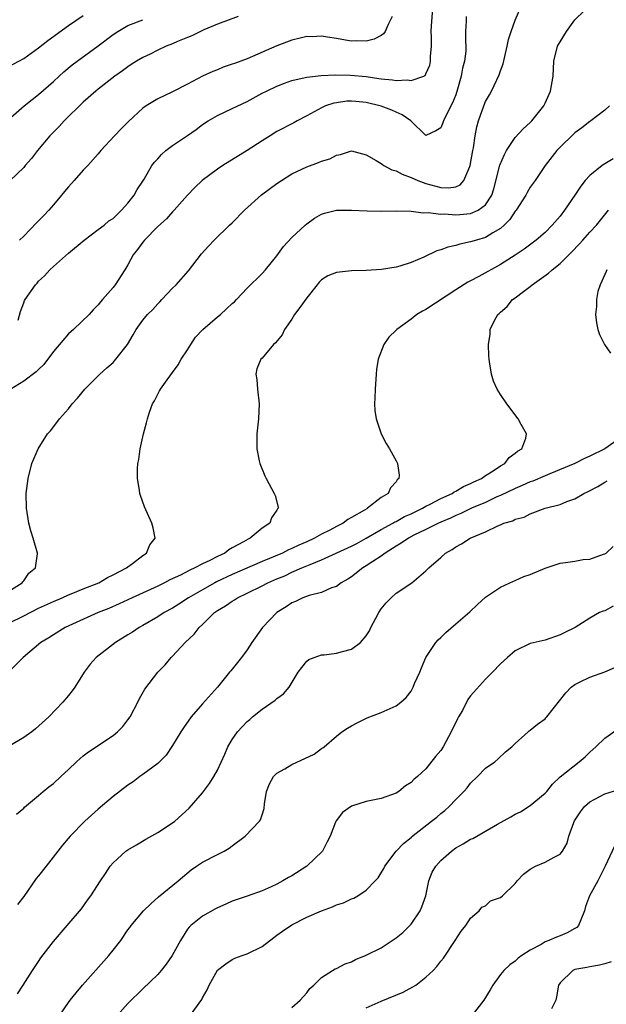
# Model space of a CAD drawing. Units: inches. Extents: x 2547000 to 2550000, y 1548000 to 1551000.
# Drawn here: x 2548000 to 2548079, y 1549268 to 1549401 of the extents above; entities that cross this region are included whole.
import ezdxf

# ---------------------------------------------------------------- set-up
doc = ezdxf.new("R2010")
doc.units = ezdxf.units.IN
doc.header["$MEASUREMENT"] = 0
doc.layers.add('LD25471548_2ft', color=134, linetype='Continuous')

msp = doc.modelspace()

# ---------------------------------------------------------------- linework, layer by layer
at = {"layer": 'LD25471548_2ft'}
for points, elevation in [([(2547999, 1549323.9), (2548000.8, 1549325), (2548000.87, 1549325.13), (2548001, 1549325.27), (2548001.71, 1549326.29), (2548002.57, 1549327), (2548002.87, 1549328.87), (2548002.86, 1549329), (2548002.28, 1549331), (2548001.98, 1549331.98), (2548001.71, 1549333), (2548001.37, 1549335), (2548001.35, 1549337), (2548001.6, 1549339), (2548002.09, 1549341), (2548002.94, 1549343), (2548004.19, 1549345), (2548004.58, 1549345.42), (2548005.47, 1549346.53), (2548005.79, 1549347), (2548007, 1549348.34), (2548007.51, 1549349), (2548008.21, 1549349.79), (2548009.19, 1549351), (2548011.23, 1549353), (2548012.15, 1549353.85), (2548013, 1549354.59), (2548013.38, 1549355), (2548014.93, 1549357), (2548015.72, 1549358.28), (2548016.12, 1549359), (2548017, 1549360.23), (2548017.63, 1549361), (2548018.32, 1549361.68), (2548019, 1549362.45), (2548019.29, 1549362.71), (2548019.56, 1549363), (2548021, 1549364.56), (2548021.46, 1549365), (2548023.11, 1549366.89), (2548024.87, 1549369.13), (2548025.82, 1549370.18), (2548026.58, 1549371), (2548028.65, 1549373), (2548029, 1549373.31), (2548030.66, 1549375), (2548032.94, 1549377.06), (2548035, 1549378.59), (2548035.61, 1549379), (2548037, 1549379.89), (2548039, 1549380.84), (2548040.59, 1549381.41), (2548041, 1549381.59), (2548042.09, 1549381.91), (2548043, 1549382.41), (2548043.52, 1549382.48), (2548045, 1549382.96), (2548047, 1549382.44), (2548048.31, 1549381.69), (2548049, 1549381.25), (2548049.36, 1549381), (2548050.43, 1549380.43), (2548051, 1549380.29), (2548051.83, 1549379.83), (2548053, 1549379.41), (2548053.91, 1549379), (2548055, 1549378.58), (2548057, 1549378.05), (2548058.01, 1549377.99), (2548059, 1549378.16), (2548059.6, 1549378.4), (2548060.1, 1549379), (2548060.89, 1549380.89), (2548060.95, 1549381), (2548061.29, 1549383), (2548061.37, 1549383.37), (2548061.59, 1549385), (2548061.83, 1549386.17), (2548062.06, 1549387), (2548062.76, 1549389), (2548063, 1549389.61), (2548063.52, 1549390.48), (2548063.8, 1549391), (2548064.51, 1549392.51), (2548064.84, 1549393.16), (2548065, 1549393.69), (2548065.37, 1549394.63), (2548065.91, 1549397), (2548066.1, 1549397.9), (2548066.46, 1549399), (2548067, 1549400.51), (2548067.74, 1549402.26)], 7348), ([(2547999, 1549319.6), (2548001, 1549320.58), (2548003, 1549321.59), (2548005, 1549322.51), (2548006.17, 1549323), (2548007, 1549323.38), (2548007.62, 1549323.62), (2548009, 1549324.19), (2548011.07, 1549325), (2548012.27, 1549325.73), (2548013, 1549326.08), (2548014.82, 1549327), (2548015, 1549327.17), (2548015.6, 1549327.6), (2548017, 1549328.69), (2548017.51, 1549329), (2548017.92, 1549330.08), (2548018.66, 1549331), (2548018.39, 1549332.39), (2548018.21, 1549333), (2548017.22, 1549335.22), (2548016.7, 1549336.7), (2548016.61, 1549337), (2548016.56, 1549337.44), (2548016.28, 1549339), (2548016.3, 1549340.3), (2548016.34, 1549341), (2548016.45, 1549341.55), (2548016.65, 1549343), (2548017.08, 1549345), (2548017.51, 1549346.49), (2548017.62, 1549347), (2548017.9, 1549347.9), (2548018.3, 1549349), (2548018.57, 1549349.43), (2548019, 1549350.3), (2548019.25, 1549350.75), (2548019.36, 1549351), (2548020.26, 1549352.26), (2548021, 1549353.23), (2548021.73, 1549354.27), (2548022.13, 1549355), (2548023, 1549356.27), (2548023.43, 1549357), (2548024.05, 1549357.95), (2548025.05, 1549359), (2548027, 1549360.71), (2548027.4, 1549361), (2548028.24, 1549361.76), (2548029, 1549362.48), (2548029.28, 1549362.72), (2548029.56, 1549363), (2548031, 1549364.54), (2548033, 1549366.52), (2548033.45, 1549367), (2548035, 1549368.86), (2548035.87, 1549370.13), (2548037, 1549371.32), (2548038.77, 1549373), (2548039, 1549373.19), (2548040.05, 1549373.95), (2548041, 1549374.46), (2548041.4, 1549374.6), (2548043, 1549375), (2548045, 1549375.02), (2548047.1, 1549374.9), (2548049, 1549374.89), (2548051.06, 1549374.94), (2548053, 1549374.86), (2548054.64, 1549374.64), (2548055.3, 1549374.7), (2548057, 1549374.49), (2548057.49, 1549374.51), (2548059, 1549374.39), (2548059.57, 1549374.43), (2548061, 1549374.57), (2548062.01, 1549375), (2548063, 1549375.73), (2548063.83, 1549377), (2548064.11, 1549377.89), (2548064.94, 1549381.06), (2548065.53, 1549382.47), (2548065.83, 1549383), (2548067, 1549384.77), (2548068.05, 1549385.94), (2548069, 1549386.78), (2548069.22, 1549387), (2548070.81, 1549389), (2548071, 1549389.38), (2548071.73, 1549391), (2548072.08, 1549393), (2548072.18, 1549395), (2548072.67, 1549397), (2548073, 1549397.62), (2548073.89, 1549399), (2548075, 1549400.54), (2548076.26, 1549401.74)], 7350), ([(2548000.25, 1549360.25), (2548000.59, 1549361.41), (2548001, 1549362.58), (2548001.12, 1549362.88), (2548001.19, 1549363), (2548002.59, 1549365), (2548002.79, 1549365.21), (2548003, 1549365.48), (2548003.8, 1549366.2), (2548004.53, 1549367), (2548005, 1549367.45), (2548007, 1549369.26), (2548009.12, 1549371), (2548011, 1549372.4), (2548011.79, 1549373), (2548012.44, 1549373.56), (2548013, 1549373.91), (2548014.14, 1549375), (2548015, 1549375.96), (2548015.81, 1549377), (2548016.23, 1549377.77), (2548017, 1549378.88), (2548017.19, 1549379.19), (2548018.22, 1549381), (2548018.55, 1549381.45), (2548019, 1549381.92), (2548019.5, 1549382.5), (2548020.08, 1549383), (2548021, 1549383.68), (2548023, 1549385.05), (2548024.15, 1549385.85), (2548025, 1549386.49), (2548025.77, 1549387), (2548027, 1549387.72), (2548029, 1549388.63), (2548031, 1549389.6), (2548033, 1549390.7), (2548033.58, 1549391), (2548035, 1549391.67), (2548036.03, 1549392.03), (2548037, 1549392.4), (2548038.8, 1549392.8), (2548039, 1549392.86), (2548040.94, 1549393.06), (2548042.84, 1549393.16), (2548044.86, 1549393.14), (2548047, 1549392.94), (2548048.7, 1549392.7), (2548049, 1549392.63), (2548050.51, 1549392.51), (2548051, 1549392.39), (2548052.48, 1549392.48), (2548053, 1549392.39), (2548054.7, 1549393), (2548054.9, 1549393.1), (2548055, 1549393.29), (2548055.53, 1549394.47), (2548055.63, 1549395), (2548055.62, 1549395.62), (2548055.73, 1549397), (2548055.76, 1549398.24), (2548055.72, 1549399), (2548055.74, 1549399.74), (2548055.94, 1549402.06)], 7344), ([(2547997.79, 1549386.21), (2548001.05, 1549389), (2548002.13, 1549389.87), (2548003, 1549390.52), (2548005, 1549392.29), (2548005.76, 1549393), (2548006.41, 1549393.59), (2548007.51, 1549394.49), (2548008.17, 1549395), (2548011, 1549397.05), (2548013, 1549398.57), (2548013.64, 1549399), (2548015, 1549399.81), (2548017, 1549400.57)], 7338), ([(2547999, 1549394.27), (2548001, 1549395.37), (2548003, 1549396.78), (2548004.22, 1549397.78), (2548007, 1549399.78), (2548009, 1549401.11)], 7336), ([(2548029.81, 1549401), (2548027, 1549399.98), (2548025.19, 1549399.19), (2548023.59, 1549398.41), (2548023, 1549398.2), (2548021.63, 1549397.63), (2548021, 1549397.35), (2548020.11, 1549397), (2548019, 1549396.48), (2548017.96, 1549395.96), (2548017, 1549395.5), (2548016.14, 1549395), (2548015.44, 1549394.56), (2548015, 1549394.26), (2548014.28, 1549393.72), (2548013.25, 1549393), (2548011, 1549391.25), (2548010.7, 1549391), (2548009, 1549389.49), (2548006.42, 1549387), (2548005.75, 1549386.25), (2548004.52, 1549385), (2548002.85, 1549383), (2548002.06, 1549381.94), (2548001.21, 1549381), (2548001, 1549380.74), (2547999.17, 1549379)], 7340), ([(2548060.41, 1549401), (2548060.4, 1549400.4), (2548060.32, 1549399), (2548060.32, 1549397.68), (2548060.36, 1549397), (2548060.34, 1549396.34), (2548060.19, 1549395), (2548059.93, 1549394.07), (2548059.74, 1549393), (2548059.25, 1549391.25), (2548059, 1549390.49), (2548058.59, 1549389.41), (2548057.67, 1549387.67), (2548057.36, 1549387), (2548057.27, 1549386.73), (2548057, 1549386.07), (2548056.34, 1549385.66), (2548055, 1549385.02), (2548052.98, 1549387), (2548051.81, 1549387.81), (2548051, 1549388.14), (2548050.43, 1549388.43), (2548049, 1549388.97), (2548047, 1549389.47), (2548045.58, 1549389.58), (2548045, 1549389.65), (2548044.38, 1549389.62), (2548043, 1549389.42), (2548042.64, 1549389.36), (2548041.54, 1549389), (2548041, 1549388.76), (2548039, 1549387.68), (2548037.71, 1549387), (2548037.26, 1549386.74), (2548035, 1549385.55), (2548034.08, 1549385), (2548033, 1549384.31), (2548031, 1549383.01), (2548027.73, 1549381), (2548027, 1549380.5), (2548024.94, 1549379), (2548023.96, 1549378.04), (2548023, 1549377.04), (2548021.2, 1549375), (2548021, 1549374.8), (2548020.16, 1549373.84), (2548019, 1549372.8), (2548017.22, 1549371), (2548017, 1549370.73), (2548016.29, 1549369.71), (2548015.7, 1549369), (2548015, 1549367.68), (2548014.58, 1549367), (2548013.29, 1549365), (2548013, 1549364.63), (2548011.59, 1549363), (2548011.3, 1549362.7), (2548011, 1549362.3), (2548010.35, 1549361.65), (2548009.77, 1549361), (2548007.69, 1549359), (2548007, 1549358.4), (2548005, 1549356.05), (2548003.7, 1549354.3), (2548003, 1549353.64), (2548002.68, 1549353.32), (2548001, 1549352.07), (2547999.26, 1549351)], 7346), ([(2548050.47, 1549401), (2548049.92, 1549399.92), (2548049.52, 1549399), (2548049.32, 1549398.68), (2548049, 1549398.46), (2548048.06, 1549397.94), (2548047, 1549397.71), (2548045.74, 1549397.74), (2548045, 1549397.68), (2548044.2, 1549397.8), (2548043, 1549398.03), (2548041.78, 1549398.22), (2548041, 1549398.38), (2548039.72, 1549398.28), (2548039, 1549398.31), (2548038.11, 1549398.11), (2548037, 1549397.8), (2548035, 1549397.04), (2548031, 1549395.33), (2548029.29, 1549394.71), (2548029, 1549394.58), (2548027.8, 1549394.2), (2548027, 1549393.86), (2548026.38, 1549393.62), (2548025, 1549392.98), (2548023, 1549391.92), (2548021, 1549390.9), (2548019, 1549389.96), (2548017.45, 1549389), (2548017, 1549388.69), (2548015.08, 1549386.92), (2548014.07, 1549385.93), (2548013.18, 1549385), (2548011.36, 1549383), (2548011, 1549382.57), (2548009.6, 1549381), (2548009, 1549380.38), (2548007.79, 1549379), (2548007, 1549378.16), (2548006.47, 1549377.53), (2548006.07, 1549377), (2548005, 1549375.73), (2548004.37, 1549375), (2548003.71, 1549374.29), (2548003, 1549373.58), (2548002.7, 1549373.3), (2548001, 1549371.53), (2548000.45, 1549371)], 7342), ([(2548079.63, 1549389), (2548079, 1549388.42), (2548077.15, 1549387), (2548077, 1549386.91), (2548075.93, 1549386.07), (2548075, 1549385.4), (2548074.81, 1549385.19), (2548073, 1549383.47), (2548072.56, 1549383), (2548071.01, 1549381), (2548069.68, 1549379), (2548069, 1549378.08), (2548068.6, 1549377.4), (2548068.4, 1549377), (2548067.12, 1549375), (2548067, 1549374.86), (2548066.26, 1549373.74), (2548065.51, 1549373), (2548065, 1549372.56), (2548063.97, 1549371.97), (2548063, 1549371.36), (2548061.77, 1549371), (2548061, 1549370.74), (2548059.55, 1549370.45), (2548059, 1549370.29), (2548057.96, 1549370.04), (2548057, 1549369.7), (2548056.47, 1549369.53), (2548054.7, 1549368.7), (2548053, 1549367.98), (2548051.51, 1549367.51), (2548051, 1549367.37), (2548049.05, 1549367.05), (2548047, 1549366.9), (2548045, 1549366.85), (2548043, 1549366.66), (2548041.82, 1549366.18), (2548041, 1549365.66), (2548040.67, 1549365.33), (2548040.42, 1549365), (2548039, 1549363.26), (2548038.07, 1549361.93), (2548037.37, 1549361), (2548037, 1549360.38), (2548036.02, 1549359), (2548035.7, 1549358.3), (2548034.79, 1549357.21), (2548034.52, 1549357), (2548033, 1549355.14), (2548032.83, 1549355), (2548032.28, 1549353.72), (2548032.16, 1549353), (2548032.3, 1549352.3), (2548032.38, 1549351), (2548032.62, 1549349), (2548032.54, 1549347), (2548032.31, 1549345), (2548032.28, 1549343), (2548032.63, 1549341.37), (2548032.69, 1549341), (2548033.36, 1549339.36), (2548033.54, 1549339), (2548034.64, 1549337), (2548034.74, 1549336.74), (2548035.16, 1549335.16), (2548035.17, 1549335), (2548035.09, 1549334.91), (2548035, 1549334.74), (2548034.28, 1549333.72), (2548034.05, 1549333), (2548033, 1549332.34), (2548031.4, 1549331), (2548031.12, 1549330.88), (2548030.51, 1549330.51), (2548029, 1549329.68), (2548028.55, 1549329.45), (2548028, 1549329), (2548027, 1549328.53), (2548026.01, 1549328.01), (2548025, 1549327.54), (2548023.98, 1549327), (2548023.29, 1549326.71), (2548022.05, 1549326.05), (2548020.61, 1549325.39), (2548019.89, 1549325), (2548019, 1549324.57), (2548015.57, 1549323), (2548013.82, 1549322.18), (2548012.43, 1549321.57), (2548011, 1549321), (2548006.59, 1549319), (2548005, 1549318.04), (2548004.37, 1549317.63), (2548003.31, 1549317), (2548000.91, 1549315), (2547998.98, 1549313)], 7352), ([(2548080.12, 1549381.88), (2548079, 1549381.21), (2548078.68, 1549381), (2548077, 1549379.66), (2548076.38, 1549379), (2548075.78, 1549378.22), (2548074.99, 1549377), (2548073.59, 1549375), (2548073, 1549374.22), (2548071.95, 1549373), (2548071, 1549372.02), (2548069.82, 1549371), (2548068.21, 1549369.79), (2548067, 1549368.98), (2548065, 1549367.73), (2548062.1, 1549366.1), (2548061, 1549365.52), (2548060.63, 1549365.37), (2548059, 1549364.34), (2548055, 1549361.7), (2548054.55, 1549361.45), (2548053.79, 1549361), (2548053, 1549360.39), (2548051.08, 1549359), (2548051, 1549358.9), (2548050.02, 1549357.98), (2548049.34, 1549357), (2548048.59, 1549355), (2548048.37, 1549353.63), (2548048.31, 1549353), (2548048.17, 1549351), (2548048.16, 1549349.84), (2548048.11, 1549349), (2548048.14, 1549348.14), (2548048.3, 1549347), (2548048.97, 1549345), (2548049.68, 1549343.68), (2548050.09, 1549343), (2548051, 1549341.38), (2548051.2, 1549341), (2548051.43, 1549339.43), (2548051.38, 1549339), (2548051.16, 1549338.84), (2548051, 1549338.55), (2548050.24, 1549337.76), (2548049.93, 1549337), (2548049, 1549336.44), (2548047.17, 1549335), (2548047.05, 1549334.95), (2548046.75, 1549334.75), (2548045, 1549333.76), (2548044.5, 1549333.5), (2548043.89, 1549333), (2548043, 1549332.57), (2548042.08, 1549332.08), (2548041, 1549331.55), (2548040.06, 1549331), (2548039, 1549330.52), (2548037.94, 1549330.06), (2548037, 1549329.6), (2548036.57, 1549329.43), (2548035.73, 1549329), (2548033, 1549327.87), (2548029, 1549326.1), (2548026.88, 1549325.12), (2548026.65, 1549325), (2548025, 1549324.08), (2548023.14, 1549323), (2548021.85, 1549322.15), (2548021, 1549321.62), (2548019.87, 1549321), (2548019, 1549320.43), (2548017, 1549319.26), (2548016.52, 1549319), (2548015.61, 1549318.39), (2548015, 1549318.01), (2548013.34, 1549317), (2548010.74, 1549315), (2548009.93, 1549314.07), (2548009.13, 1549313), (2548007.86, 1549311), (2548007.51, 1549310.49), (2548007, 1549309.86), (2548006.27, 1549309), (2548004.37, 1549307), (2548002.6, 1549305.4), (2548002.11, 1549305), (2548001, 1549304.25), (2547997, 1549301.88)], 7354), ([(2548000.04, 1549293.96), (2548001, 1549294.76), (2548001.11, 1549294.89), (2548003, 1549296.45), (2548003.63, 1549297), (2548004.39, 1549297.61), (2548005, 1549298.08), (2548005.97, 1549299), (2548007, 1549299.93), (2548008.09, 1549301), (2548008.57, 1549301.43), (2548009, 1549301.79), (2548009.69, 1549302.31), (2548013, 1549304.53), (2548013.6, 1549305), (2548014.29, 1549305.71), (2548015, 1549306.61), (2548015.28, 1549307), (2548016.33, 1549309), (2548016.54, 1549309.46), (2548017.27, 1549310.73), (2548019.03, 1549313), (2548019.99, 1549314.01), (2548020.81, 1549315), (2548021, 1549315.18), (2548022.67, 1549317), (2548023.89, 1549318.11), (2548024.56, 1549319), (2548025, 1549319.4), (2548026.61, 1549321), (2548027, 1549321.28), (2548028.09, 1549321.91), (2548029, 1549322.56), (2548029.28, 1549322.72), (2548029.7, 1549323), (2548031, 1549323.6), (2548033, 1549324.59), (2548033.77, 1549325), (2548035, 1549325.54), (2548036.04, 1549325.96), (2548037, 1549326.41), (2548038.35, 1549327), (2548039.47, 1549327.47), (2548041, 1549328.08), (2548045, 1549329.91), (2548045.72, 1549330.28), (2548047, 1549331), (2548049, 1549332.16), (2548050.55, 1549333), (2548050.82, 1549333.18), (2548051, 1549333.25), (2548052.12, 1549333.88), (2548053, 1549334.27), (2548054.52, 1549335), (2548055, 1549335.29), (2548055.55, 1549335.55), (2548057, 1549336.32), (2548058.53, 1549337), (2548058.8, 1549337.2), (2548059, 1549337.29), (2548060.05, 1549337.95), (2548061, 1549338.33), (2548061.43, 1549338.57), (2548062.44, 1549339), (2548063, 1549339.41), (2548064.02, 1549340.02), (2548065, 1549340.69), (2548065.59, 1549341), (2548066.16, 1549341.84), (2548067, 1549342.38), (2548067.31, 1549342.69), (2548067.86, 1549343), (2548068.41, 1549344.41), (2548068.49, 1549345), (2548067.77, 1549346.23), (2548067.37, 1549347), (2548065.85, 1549349), (2548065, 1549350.26), (2548064.55, 1549351), (2548064.08, 1549352.08), (2548063.8, 1549353), (2548063.6, 1549354.4), (2548063.48, 1549355), (2548063.45, 1549355.45), (2548063.41, 1549357), (2548063.61, 1549358.39), (2548063.64, 1549359), (2548064.2, 1549360.2), (2548064.64, 1549361), (2548064.84, 1549361.16), (2548065, 1549361.33), (2548065.91, 1549362.09), (2548066.63, 1549363), (2548067, 1549363.24), (2548068.09, 1549364.09), (2548069, 1549364.77), (2548069.26, 1549365), (2548071.46, 1549366.54), (2548071.93, 1549367), (2548073, 1549367.85), (2548074.2, 1549369), (2548074.6, 1549369.4), (2548075.57, 1549370.43), (2548076.08, 1549371), (2548077, 1549372.07), (2548077.91, 1549373), (2548079.5, 1549375)], 7356), ([(2548079.27, 1549367), (2548079.21, 1549366.79), (2548079, 1549366.38), (2548078.39, 1549365), (2548078.1, 1549364.1), (2548077.91, 1549363), (2548077.9, 1549362.1), (2548077.76, 1549361), (2548077.89, 1549359.89), (2548078.08, 1549359), (2548078.32, 1549358.32), (2548078.96, 1549357), (2548079.8, 1549355.8)], 7358), ([(2548081, 1549344.37), (2548079, 1549342.97), (2548077, 1549341.98), (2548076.31, 1549341.69), (2548075.01, 1549341), (2548071.64, 1549339.64), (2548071, 1549339.38), (2548069.35, 1549338.65), (2548069, 1549338.54), (2548067.94, 1549338.06), (2548067, 1549337.68), (2548065, 1549336.73), (2548064.52, 1549336.52), (2548063, 1549335.8), (2548061.14, 1549335), (2548059.7, 1549334.3), (2548059, 1549334.03), (2548058.3, 1549333.7), (2548057, 1549333.15), (2548056.67, 1549333), (2548055, 1549332.15), (2548053.39, 1549331.39), (2548052.64, 1549331), (2548051.69, 1549330.31), (2548051, 1549329.93), (2548049.52, 1549329), (2548049, 1549328.6), (2548047.87, 1549327.87), (2548047, 1549327.27), (2548046.53, 1549327), (2548045, 1549325.82), (2548044.52, 1549325.48), (2548043.61, 1549325), (2548043, 1549324.53), (2548042.31, 1549324.31), (2548041, 1549323.71), (2548039.32, 1549323.32), (2548038.47, 1549323), (2548037.5, 1549322.5), (2548037, 1549322.3), (2548036.23, 1549321.77), (2548034.98, 1549321), (2548033.04, 1549319), (2548031.65, 1549317), (2548031, 1549316.02), (2548030.26, 1549315), (2548029.69, 1549314.31), (2548028.8, 1549313.2), (2548028.65, 1549313), (2548027.01, 1549311), (2548025, 1549308.78), (2548023.5, 1549307), (2548022.46, 1549305.54), (2548022.11, 1549305), (2548021, 1549303.16), (2548020.12, 1549301.88), (2548019, 1549300.76), (2548017, 1549299.26), (2548016.61, 1549299), (2548015.69, 1549298.31), (2548015, 1549297.85), (2548013, 1549296.33), (2548011, 1549294.64), (2548009.2, 1549293), (2548007.23, 1549291), (2548006.21, 1549289.79), (2548004, 1549287), (2548003, 1549285.7), (2548002.68, 1549285.32), (2548001, 1549282.92), (2548000.17, 1549281.83)], 7358), ([(2548000.17, 1549269.83), (2548000.95, 1549271), (2548002.17, 1549273), (2548003, 1549274.19), (2548003.31, 1549274.69), (2548005, 1549276.88), (2548006.85, 1549279), (2548008.74, 1549281.26), (2548009.58, 1549282.42), (2548010.02, 1549283), (2548011.31, 1549285), (2548011.99, 1549286.01), (2548012.62, 1549287), (2548013, 1549287.43), (2548014.73, 1549289), (2548015, 1549289.19), (2548016.15, 1549289.85), (2548017.4, 1549290.6), (2548019, 1549291.5), (2548021, 1549292.79), (2548021.29, 1549293), (2548023.23, 1549294.77), (2548025, 1549296.82), (2548025.94, 1549298.06), (2548026.52, 1549299), (2548027, 1549299.87), (2548028.01, 1549301.99), (2548028.42, 1549303), (2548029, 1549303.96), (2548029.72, 1549305), (2548031, 1549306.39), (2548031.35, 1549306.65), (2548031.73, 1549307), (2548033, 1549308.06), (2548034.75, 1549309.25), (2548035, 1549309.5), (2548035.9, 1549310.1), (2548036.63, 1549311), (2548037.87, 1549313), (2548038.34, 1549313.66), (2548039, 1549314.5), (2548039.29, 1549314.71), (2548040, 1549315), (2548041, 1549315.33), (2548041.35, 1549315.35), (2548043, 1549315.55), (2548043.8, 1549315.8), (2548045, 1549316.12), (2548046.2, 1549317), (2548047, 1549317.9), (2548047.44, 1549318.56), (2548047.61, 1549319), (2548048.26, 1549320.26), (2548048.66, 1549321), (2548049, 1549321.51), (2548049.68, 1549322.32), (2548050.32, 1549323), (2548051, 1549323.6), (2548053.09, 1549325), (2548055, 1549326.6), (2548055.39, 1549327), (2548057, 1549328.4), (2548057.63, 1549329), (2548058.52, 1549329.48), (2548059, 1549329.82), (2548059.77, 1549330.23), (2548060.92, 1549331), (2548063, 1549331.86), (2548064.67, 1549332.67), (2548065, 1549332.79), (2548065.48, 1549333), (2548066.66, 1549333.34), (2548067, 1549333.53), (2548068.18, 1549333.82), (2548069, 1549334.26), (2548070.99, 1549335), (2548073, 1549335.51), (2548073.9, 1549335.9), (2548075, 1549336.29), (2548076.2, 1549337), (2548076.76, 1549337.24), (2548078.08, 1549337.92), (2548079, 1549338.49), (2548079.33, 1549338.67)], 7360), ([(2548005.87, 1549267), (2548007, 1549268.7), (2548007.22, 1549269), (2548008.04, 1549269.96), (2548008.89, 1549271), (2548011.77, 1549274.23), (2548012.44, 1549275), (2548013, 1549275.73), (2548014.02, 1549277), (2548015, 1549278.42), (2548015.26, 1549278.74), (2548015.43, 1549279), (2548017.08, 1549281), (2548018.06, 1549281.94), (2548019.12, 1549282.88), (2548021.74, 1549285), (2548023.5, 1549286.5), (2548024.22, 1549287), (2548025, 1549287.5), (2548027, 1549288.54), (2548027.93, 1549289), (2548028.59, 1549289.41), (2548029, 1549289.73), (2548030.73, 1549291), (2548032.68, 1549293), (2548032.81, 1549293.19), (2548033, 1549293.86), (2548033.3, 1549294.7), (2548033.33, 1549295.33), (2548033.6, 1549297), (2548033.98, 1549298.02), (2548034.53, 1549299), (2548035, 1549299.47), (2548036.04, 1549300.04), (2548037, 1549300.63), (2548039.98, 1549302.02), (2548041, 1549302.76), (2548041.16, 1549302.84), (2548041.36, 1549303), (2548043, 1549304.44), (2548043.72, 1549305), (2548044.49, 1549305.51), (2548045, 1549305.83), (2548045.77, 1549306.23), (2548047.13, 1549306.87), (2548049, 1549307.62), (2548051, 1549308.51), (2548051.64, 1549309), (2548052.37, 1549309.63), (2548053, 1549310.47), (2548053.29, 1549311), (2548053.48, 1549311.48), (2548054.17, 1549313), (2548054.4, 1549313.6), (2548055.01, 1549314.99), (2548056.35, 1549317), (2548056.64, 1549317.36), (2548057, 1549317.68), (2548057.67, 1549318.33), (2548059, 1549319.49), (2548060.9, 1549321.1), (2548061.92, 1549322.08), (2548063, 1549323.06), (2548065, 1549324.41), (2548066.76, 1549325.24), (2548067, 1549325.31), (2548068.15, 1549325.85), (2548069, 1549326.14), (2548071, 1549326.98), (2548073, 1549327.62), (2548073.75, 1549327.75), (2548075, 1549327.93), (2548076.12, 1549328.12), (2548077, 1549328.18), (2548078.83, 1549328.83), (2548079, 1549328.87), (2548079.2, 1549329), (2548080.14, 1549329.86)], 7362), ([(2548080.15, 1549321.85), (2548079, 1549321.26), (2548078.8, 1549321.2), (2548078.32, 1549321), (2548077, 1549320.25), (2548075.05, 1549319), (2548073.65, 1549318.35), (2548073, 1549318.01), (2548071, 1549317.32), (2548069, 1549316.87), (2548067, 1549315.87), (2548065.97, 1549315), (2548065, 1549314.12), (2548063.93, 1549313), (2548063, 1549312.07), (2548061, 1549309.82), (2548060.64, 1549309.36), (2548059.89, 1549307.89), (2548059.37, 1549307), (2548059.24, 1549306.76), (2548058.41, 1549305), (2548057.31, 1549303), (2548057, 1549302.5), (2548056.29, 1549301.71), (2548055, 1549300.06), (2548053.88, 1549299), (2548053.37, 1549298.63), (2548053, 1549298.21), (2548052.26, 1549297.74), (2548051.37, 1549297), (2548051, 1549296.79), (2548049, 1549296.08), (2548047, 1549295.66), (2548045, 1549295.03), (2548043.81, 1549294.19), (2548042.93, 1549293.07), (2548042.87, 1549292.87), (2548042.13, 1549291), (2548041.76, 1549290.24), (2548041.1, 1549289), (2548039.03, 1549286.97), (2548037, 1549285.68), (2548036.55, 1549285.45), (2548035.81, 1549285), (2548035, 1549284.58), (2548034.22, 1549284.22), (2548033, 1549283.69), (2548031, 1549282.96), (2548029, 1549282.27), (2548028.13, 1549281.87), (2548027, 1549281.41), (2548026.75, 1549281.25), (2548025, 1549280.28), (2548023.42, 1549279), (2548023.21, 1549278.79), (2548023, 1549278.51), (2548022.03, 1549277), (2548020.92, 1549275), (2548020.15, 1549273.85), (2548019.45, 1549273), (2548019, 1549272.45), (2548017, 1549270.54), (2548015, 1549268.56), (2548013.58, 1549267)], 7364), ([(2548023.41, 1549267), (2548024.91, 1549269.09), (2548025, 1549269.31), (2548025.61, 1549270.39), (2548025.91, 1549271), (2548027, 1549273.02), (2548028.14, 1549273.86), (2548029, 1549274.46), (2548029.36, 1549274.64), (2548030.33, 1549275), (2548031, 1549275.2), (2548033, 1549276.22), (2548034.58, 1549277.42), (2548035, 1549277.7), (2548035.75, 1549278.25), (2548037, 1549279.09), (2548039, 1549280.14), (2548041, 1549281), (2548042.47, 1549281.53), (2548043, 1549281.79), (2548043.92, 1549282.08), (2548045, 1549282.6), (2548045.3, 1549282.7), (2548045.84, 1549283), (2548047, 1549283.78), (2548048.19, 1549285), (2548048.58, 1549285.42), (2548049, 1549286.08), (2548049.34, 1549286.66), (2548049.48, 1549287), (2548050.99, 1549289), (2548051.97, 1549290.03), (2548053, 1549290.84), (2548053.08, 1549290.92), (2548055.75, 1549293), (2548056.45, 1549293.55), (2548057, 1549294.03), (2548057.53, 1549294.47), (2548058.12, 1549295), (2548059, 1549295.92), (2548060.09, 1549297), (2548060.52, 1549297.48), (2548061, 1549298.12), (2548061.93, 1549299), (2548063, 1549300.12), (2548064.24, 1549301), (2548064.65, 1549301.35), (2548065.69, 1549302.31), (2548066.54, 1549303), (2548067, 1549303.44), (2548068.71, 1549305), (2548068.87, 1549305.13), (2548069, 1549305.21), (2548069.97, 1549306.03), (2548071, 1549306.77), (2548071.12, 1549306.88), (2548071.23, 1549307), (2548073.78, 1549310.22), (2548074.49, 1549311), (2548075, 1549311.38), (2548075.7, 1549311.7), (2548077, 1549312.34), (2548079, 1549313.06), (2548080.35, 1549313.65)], 7366), ([(2548037, 1549268.03), (2548038.11, 1549269), (2548039, 1549269.96), (2548039.42, 1549270.58), (2548039.96, 1549271), (2548041, 1549272.02), (2548042.45, 1549273), (2548042.8, 1549273.2), (2548043, 1549273.27), (2548044.14, 1549273.86), (2548045, 1549274.13), (2548045.56, 1549274.44), (2548047, 1549275.02), (2548049, 1549276.04), (2548051, 1549277.35), (2548051.9, 1549278.1), (2548053, 1549279.19), (2548054.21, 1549281), (2548054.46, 1549281.54), (2548054.97, 1549283), (2548055.4, 1549285), (2548055.84, 1549286.16), (2548056.32, 1549287), (2548057, 1549287.75), (2548058.43, 1549289), (2548059, 1549289.43), (2548060.01, 1549289.99), (2548061, 1549290.61), (2548061.29, 1549290.71), (2548064.6, 1549292.6), (2548066.41, 1549293.59), (2548067, 1549293.95), (2548067.71, 1549294.29), (2548069, 1549295.12), (2548071, 1549296.77), (2548071.21, 1549297), (2548072, 1549298), (2548073.02, 1549298.98), (2548075.59, 1549301), (2548076.36, 1549301.64), (2548077, 1549302.26), (2548077.81, 1549303), (2548079, 1549304.17), (2548081, 1549305.56)], 7368), ([(2548047, 1549267.95), (2548049, 1549268.87), (2548051.93, 1549270.07), (2548053.63, 1549271), (2548055, 1549272.08), (2548055.97, 1549273), (2548056.48, 1549273.52), (2548057, 1549274.21), (2548057.35, 1549274.65), (2548058.92, 1549277), (2548059.73, 1549278.27), (2548060.38, 1549279), (2548061, 1549279.99), (2548062.17, 1549281), (2548062.52, 1549281.48), (2548063, 1549281.67), (2548063.69, 1549282.31), (2548065, 1549282.79), (2548065.29, 1549283), (2548067, 1549284.67), (2548067.25, 1549285), (2548068.1, 1549285.9), (2548069, 1549286.58), (2548069.73, 1549287), (2548071, 1549287.51), (2548072.2, 1549288.2), (2548073, 1549288.61), (2548073.33, 1549289), (2548073.94, 1549290.06), (2548074.2, 1549291), (2548074.84, 1549292.84), (2548074.94, 1549293.06), (2548075.74, 1549294.26), (2548076.31, 1549295), (2548077, 1549295.63), (2548079, 1549296.67), (2548080.78, 1549297.22)], 7370), ([(2548080.33, 1549289.67), (2548079.07, 1549287), (2548078.07, 1549285), (2548076.95, 1549283), (2548076.44, 1549281.56), (2548076.31, 1549281), (2548075.79, 1549279.79), (2548075.49, 1549279), (2548075.25, 1549278.75), (2548075, 1549278.62), (2548073.97, 1549278.03), (2548073, 1549277.63), (2548072.53, 1549277.47), (2548071.5, 1549277), (2548071, 1549276.81), (2548070.48, 1549276.48), (2548069, 1549275.73), (2548067.87, 1549275), (2548067.37, 1549274.63), (2548067, 1549274.24), (2548066.27, 1549273.73), (2548065.45, 1549273), (2548065, 1549272.46), (2548064, 1549271), (2548063.61, 1549270.39), (2548062.79, 1549269), (2548061.23, 1549267)], 7372), ([(2548079.86, 1549274.14), (2548079, 1549273.87), (2548078.32, 1549273.68), (2548077, 1549273.46), (2548076.62, 1549273.38), (2548075, 1549273.1), (2548074.73, 1549273), (2548073, 1549271.34), (2548072.81, 1549271), (2548072.55, 1549269.45), (2548072.42, 1549269), (2548071.85, 1549267.85)], 7374)]:
    msp.add_lwpolyline(points, dxfattribs=dict(at, elevation=elevation))

doc.saveas('drawing.dxf')
